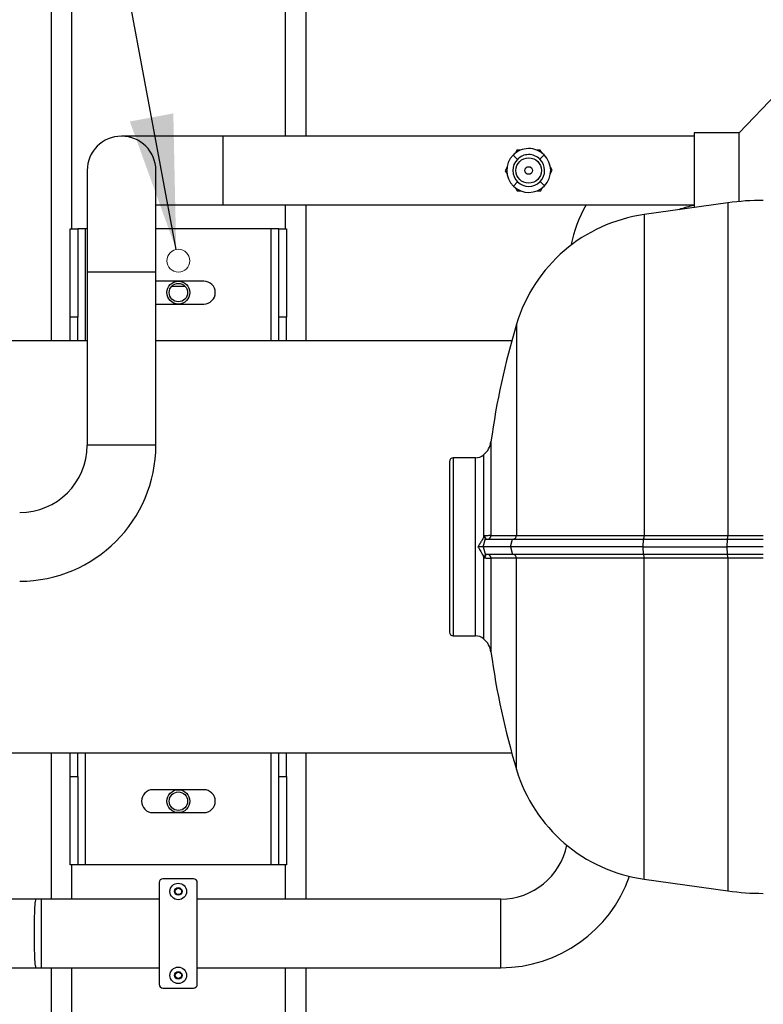
# Paper-space layout 'standard CO' of a CAD drawing. Units: millimetres. Extents: x 186 to 13239, y 192 to 9312.
# Drawn here: x 1149 to 1733, y 3256 to 4030 of the extents above; entities that cross this region are included whole.
import ezdxf

# ---------------------------------------------------------------- set-up
doc = ezdxf.new("R2010")
doc.units = ezdxf.units.MM
doc.dimstyles.new('SLDDIMSTYLE2', dxfattribs={"dimtxt": 0.18, "dimasz": 105.664, "dimexe": 0, "dimexo": 0.0625, "dimgap": 0, "dimtad": 0, "dimtih": 1, "dimtoh": 1, "dimdec": 0, "dimrnd": 1e-09, "dimzin": 0, "dimdsep": 46, "dimtxsty": 'Standard', "dimsah": 1, "dimcen": 0.09, "dimadec": 0, "dimazin": 0, "dimtfac": 105.664, "dimtdec": 0, "dimtofl": 0, "dimtmove": 0, "dimatfit": 3, "dimfxl": 0, "dimfrac": 2, "dimtolj": 1, "dimtzin": 0, "dimarcsym": 0})

psp = doc.layouts.new('standard CO')

# ---------------------------------------------------------------- linework, layer by layer
at = {"color": 7, "linetype": 'Continuous', "lineweight": 25, "ltscale": 32}
for p, q in [((1173.36, 4120.77), (1173.36, 3777.77)), ((1373.36, 4120.77), (1373.36, 3938.76)), ((1743.64, 3972.27), (1714.12, 3941.27)), ((1308.64, 3938.76), (1228.64, 3938.76)), ((1678.64, 3938.76), (1308.64, 3938.76)), ((1714.12, 3941.27), (1678.64, 3941.27)), ((1678.64, 3941.27), (1678.64, 3882.6)), ((1714.12, 3887.38), (1714.12, 3941.27)), ((1539.24, 3927.67), (1537.87, 3925.24)), ((1542.03, 3927.7), (1539.24, 3927.67)), ((1557.72, 3927.87), (1554.93, 3927.84)), ((1559.14, 3925.46), (1557.72, 3927.87)), ((1539.71, 3920.52), (1536.32, 3923.84)), ((1560.71, 3924.09), (1557.39, 3920.7)), ((1201.65, 3911.77), (1201.65, 3831.77)), ((1255.63, 3831.77), (1255.63, 3911.77)), ((1531.54, 3914.01), (1530.17, 3911.58)), ((1530.17, 3911.58), (1531.59, 3909.18)), ((1567.12, 3911.96), (1565.7, 3914.36)), ((1565.75, 3909.53), (1567.12, 3911.96)), ((1536.57, 3899.45), (1539.9, 3902.84)), ((1557.57, 3903.02), (1560.97, 3899.7)), ((1538.15, 3898.08), (1539.57, 3895.68)), ((1539.57, 3895.68), (1542.36, 3895.71)), ((1555.26, 3895.84), (1558.05, 3895.87)), ((1558.05, 3895.87), (1559.42, 3898.3)), ((1255.63, 3884.78), (1308.64, 3884.78)), ((1308.64, 3884.78), (1678.64, 3884.78)), ((1373.36, 3884.78), (1373.36, 3777.77)), ((1705.14, 3886.32), (1639.35, 3877.08)), ((1188.36, 3865.77), (1194.36, 3865.77)), ((1188.36, 3796.49), (1188.36, 3865.77)), ((1194.36, 3865.77), (1194.36, 3796.49)), ((1200.36, 3865.77), (1194.36, 3865.77)), ((1201.65, 3865.77), (1200.36, 3865.77)), ((1346.36, 3865.77), (1255.63, 3865.77)), ((1352.36, 3865.77), (1346.36, 3865.77)), ((1352.36, 3865.77), (1358.36, 3865.77)), ((1352.36, 3796.49), (1352.36, 3865.77)), ((1358.36, 3865.77), (1358.36, 3796.49)), ((1201.65, 3831.77), (1201.65, 3695.77)), ((1255.63, 3695.77), (1255.63, 3831.77)), ((1293.36, 3824.77), (1255.63, 3824.77)), ((1268.11, 3820.77), (1278.61, 3820.77)), ((1255.63, 3806.77), (1293.36, 3806.77)), ((1194.36, 3796.49), (1188.36, 3796.49)), ((1188.36, 3777.77), (1188.36, 3796.49)), ((1194.36, 3777.77), (1194.36, 3796.49)), ((1358.36, 3796.49), (1352.36, 3796.49)), ((1352.36, 3777.77), (1352.36, 3796.49)), ((1358.36, 3777.77), (1358.36, 3796.49)), ((1201.65, 3777.77), (967.51, 3777.77)), ((1535.27, 3777.77), (1255.63, 3777.77)), ((1513.42, 3688.34), (1513.15, 3688.11)), ((1486.36, 3682.77), (1486.36, 3548.77)), ((1506.73, 3685.77), (1489.36, 3685.77)), ((1513.42, 3624.07), (1513.15, 3623.17)), ((1513.61, 3624.5), (1513.42, 3624.07)), ((1514.19, 3623.74), (1513.61, 3624.5)), ((1639.35, 3624.67), (1705.14, 3624.67)), ((1512.91, 3615.77), (1514.73, 3622.27)), ((1514.73, 3622.27), (1514.75, 3622.34)), ((1534.27, 3615.77), (1535.81, 3621.77)), ((1638.66, 3615.77), (1638.88, 3621.77)), ((1638.88, 3621.77), (1704.67, 3621.77)), ((1704.67, 3621.77), (1704.44, 3615.77)), ((1534.27, 3615.77), (1512.91, 3615.77)), ((1512.91, 3615.77), (1514.73, 3609.27)), ((1514.73, 3609.27), (1514.75, 3609.2)), ((1534.27, 3615.77), (1535.81, 3609.77)), ((1638.66, 3615.77), (1534.27, 3615.77)), ((1638.88, 3609.77), (1638.66, 3615.77)), ((1638.66, 3615.77), (1704.44, 3615.77)), ((1704.67, 3609.77), (1638.88, 3609.77)), ((1732.97, 3615.77), (1704.44, 3615.77)), ((1704.44, 3615.77), (1704.67, 3609.77)), ((1513.42, 3607.47), (1513.15, 3608.37)), ((1513.42, 3607.47), (1513.61, 3607.04)), ((1514.19, 3607.8), (1513.61, 3607.04)), ((1705.14, 3606.87), (1639.35, 3606.87)), ((1489.36, 3545.77), (1506.73, 3545.77)), ((1513.15, 3543.43), (1513.42, 3543.21)), ((814.81, 3453.77), (1535.27, 3453.77)), ((1173.36, 3453.77), (1173.36, 3338.76)), ((1188.36, 3435.05), (1188.36, 3453.77)), ((1194.36, 3435.05), (1194.36, 3453.77)), ((1352.36, 3435.05), (1352.36, 3453.77)), ((1358.36, 3435.05), (1358.36, 3453.77)), ((1373.36, 3453.77), (1373.36, 3338.76)), ((1188.36, 3435.05), (1194.36, 3435.05)), ((1188.36, 3365.77), (1188.36, 3435.05)), ((1194.36, 3435.05), (1194.36, 3365.77)), ((1352.36, 3435.05), (1358.36, 3435.05)), ((1352.36, 3365.77), (1352.36, 3435.05)), ((1358.36, 3435.05), (1358.36, 3365.77)), ((1293.36, 3424.77), (1253.36, 3424.77)), ((1253.36, 3406.77), (1293.36, 3406.77)), ((1194.36, 3365.77), (1188.36, 3365.77)), ((1200.36, 3365.77), (1194.36, 3365.77)), ((1346.36, 3365.77), (1200.36, 3365.77)), ((1352.36, 3365.77), (1346.36, 3365.77)), ((1358.36, 3365.77), (1352.36, 3365.77)), ((1285.22, 3354.77), (1261.22, 3354.77)), ((1639.35, 3354.46), (1705.14, 3345.22)), ((1258.22, 3351.77), (1258.22, 3271.77)), ((1288.22, 3271.77), (1288.22, 3351.77)), ((1161.55, 3338.76), (1013.75, 3338.76)), ((1165.74, 3338.76), (1161.55, 3338.76)), ((1258.22, 3338.76), (1165.74, 3338.76)), ((1526.64, 3338.76), (1288.22, 3338.76)), ((1013.75, 3284.78), (1161.55, 3284.78)), ((1161.55, 3284.78), (1165.74, 3284.78)), ((1165.74, 3284.78), (1258.22, 3284.78)), ((1173.36, 3284.78), (1173.36, 3213.57)), ((1288.22, 3284.78), (1526.64, 3284.78)), ((1373.36, 3284.78), (1373.36, 3213.57)), ((1261.22, 3268.77), (1285.22, 3268.77))]:
    psp.add_line(p, q, dxfattribs=at)
at = {"color": 8, "linetype": 'Continuous', "lineweight": 25, "ltscale": 32}
for p, q in [((1189.36, 4120.77), (1189.36, 3865.77)), ((1357.36, 4120.77), (1357.36, 3938.76)), ((1308.64, 3884.78), (1308.64, 3938.76)), ((1357.36, 3884.78), (1357.36, 3865.77)), ((1705.14, 3886.32), (1705.14, 3624.67)), ((1639.35, 3877.08), (1639.35, 3624.67)), ((1200.36, 3777.77), (1200.36, 3865.77)), ((1346.36, 3777.77), (1346.36, 3865.77)), ((1255.63, 3831.77), (1201.65, 3831.77)), ((1255.63, 3695.77), (1201.65, 3695.77)), ((1513.15, 3688.11), (1513.15, 3623.17)), ((1513.42, 3624.07), (1513.42, 3688.34)), ((1489.36, 3685.77), (1489.36, 3545.77)), ((1506.73, 3545.77), (1506.73, 3685.77)), ((1513.15, 3608.37), (1513.15, 3543.43)), ((1513.42, 3543.21), (1513.42, 3607.47)), ((1639.35, 3354.46), (1639.35, 3606.87)), ((1705.14, 3606.87), (1705.14, 3345.22)), ((1200.36, 3365.77), (1200.36, 3453.77)), ((1346.36, 3365.77), (1346.36, 3453.77)), ((1189.36, 3365.77), (1189.36, 3338.76)), ((1357.36, 3365.77), (1357.36, 3338.76)), ((1165.74, 3284.78), (1165.74, 3338.76)), ((1526.64, 3284.78), (1526.64, 3338.76)), ((1189.36, 3284.78), (1189.36, 3213.57)), ((1357.36, 3284.78), (1357.36, 3213.57))]:
    psp.add_line(p, q, dxfattribs=at)
at = {"color": 8, "linetype": 'Continuous', "lineweight": 25, "ltscale": 32, "flags": 128}
psp.add_lwpolyline([(1161.55, 3284.78), (1161.51, 3284.79), (1161.35, 3285.06), (1161.19, 3285.67), (1161.04, 3286.62), (1160.89, 3287.9), (1160.75, 3289.49), (1160.63, 3291.37), (1160.51, 3293.52), (1160.41, 3295.91), (1160.32, 3298.5), (1160.25, 3301.26), (1160.2, 3304.17), (1160.16, 3307.17), (1160.14, 3310.23), (1160.14, 3313.31), (1160.16, 3316.37), (1160.2, 3319.37), (1160.25, 3322.28), (1160.32, 3325.04), (1160.41, 3327.64), (1160.51, 3330.02), (1160.63, 3332.17), (1160.75, 3334.05), (1160.89, 3335.64), (1161.04, 3336.92), (1161.19, 3337.87), (1161.35, 3338.49), (1161.51, 3338.75), (1161.55, 3338.76)], dxfattribs=at)
at = {"color": 7, "linetype": 'Continuous', "lineweight": 25, "ltscale": 1024}
for centre, radius in [((1548.64, 3911.77), 10), ((1548.64, 3911.77), 3), ((1273.36, 3815.77), 9), ((1273.36, 3815.77), 7.25), ((1273.36, 3415.77), 9), ((1273.36, 3415.77), 7.25), ((1273.22, 3344.77), 6.5), ((1273.22, 3344.77), 3), ((1273.36, 3344.77), 2.5), ((1273.22, 3278.77), 6.5), ((1273.22, 3278.77), 3), ((1273.36, 3278.77), 2.5)]:
    psp.add_circle(centre, radius, dxfattribs=at)
at = {"color": 7, "linetype": 'Continuous', "lineweight": 18, "ltscale": 32}
psp.add_circle((1273.36, 3840.77), 9, dxfattribs=at)
at = {"color": 7, "linetype": 'Continuous', "lineweight": 25, "ltscale": 1024}
for centre, radius, start, end in [((1228.64, 3911.77), 26.99, 0, 180), ((1548.64, 3911.77), 17.25, 45.59038, 135.59038), ((1548.64, 3911.77), 17.25, 135.59038, 225.59038), ((1548.64, 3911.77), 12.5, 135.59038, 225.59038), ((1548.64, 3911.77), 12.5, 45.59038, 135.59038), ((1548.64, 3911.77), 12.5, 315.59038, 45.59038), ((1548.64, 3911.77), 17.25, 315.59038, 45.59038), ((1548.64, 3911.77), 12.5, 225.59038, 315.59038), ((1548.64, 3911.77), 17.25, 225.59038, 315.59038), ((1732.97, 3688.27), 200, 90, 98), ((1686.64, 3831.77), 106.99, 150.29946, 168.60595), ((1686.64, 3831.77), 53.01, 98.67995, 111.94005), ((1656.4, 3755.77), 122.5, 98, 163.31128), ((1293.36, 3815.77), 9, 270, 90), ((2123.36, 3615.77), 610, 163.3108, 172.21247), ((1148.64, 3695.77), 53.01, 270, 0), ((1148.64, 3695.77), 106.99, 270, 0), ((1503.14, 3700.59), 16, 310, 352.21537), ((1506.73, 3695.77), 10, 270, 310), ((1489.36, 3682.77), 3, 90, 180), ((1508.48, 3611.51), 13.49, 64.96214, 68.50132), ((1516, 3624.76), 2.99, 270.25876, 359.42498), ((1536.12, 3624.71), 2.94, 271.23078, 0.38775), ((1633.89, 3623.98), 5.5, 336.37651, 7.23111), ((1699.67, 3623.98), 5.51, 336.38679, 7.23985), ((1512.02, 3619.36), 3.98, 47.06335, 73.46669), ((1512.02, 3612.18), 3.98, 286.53331, 312.93665), ((1516, 3606.79), 2.99, 0.57502, 89.74124), ((1536.12, 3606.83), 2.94, 359.61225, 88.76922), ((1633.89, 3607.56), 5.5, 352.76889, 23.62349), ((1699.67, 3607.56), 5.51, 352.76015, 23.61321), ((1508.47, 3620.04), 13.5, 291.49994, 295.0366), ((1489.36, 3548.77), 3, 180, 270), ((1506.73, 3535.77), 10, 50, 90), ((1503.14, 3530.95), 16, 7.7901, 50), ((2123.36, 3615.77), 610, 187.78754, 196.68914), ((1656.4, 3475.77), 122.5, 196.68967, 262), ((1253.36, 3415.77), 9, 90, 270), ((1293.36, 3415.77), 9, 270, 90), ((1526.64, 3391.77), 53.01, 270, 348.457), ((1261.22, 3351.77), 3, 90, 180), ((1285.22, 3351.77), 3, 360, 90), ((1526.64, 3391.77), 106.99, 270, 340.85182), ((1732.97, 3543.27), 200, 262, 270), ((1261.22, 3271.77), 3, 180, 270), ((1285.22, 3271.77), 3, 270, 0)]:
    psp.add_arc(centre, radius, start, end, dxfattribs=at)
at = {"color": 8, "linetype": 'Continuous', "lineweight": 25, "ltscale": 32}
for points, knots in [([(1539.06, 3790.95), (1539.06, 3790.95), (1539.06, 3791.1), (1539.06, 3790.54), (1539.06, 3789.12), (1539.06, 3786.58), (1539.06, 3783.08), (1539.06, 3778.62), (1539.06, 3773.21), (1539.06, 3766.9), (1539.06, 3759.71), (1539.06, 3751.69), (1539.06, 3742.89), (1539.06, 3733.36), (1539.06, 3723.14), (1539.06, 3712.31), (1539.06, 3700.92), (1539.06, 3689.04), (1539.06, 3676.73), (1539.06, 3664.08), (1539.06, 3651.14), (1539.06, 3638.01), (1539.06, 3629.15), (1539.06, 3624.73)], [0, 0, 0, 0, 0.000007, 0.050006, 0.100006, 0.150006, 0.200005, 0.250005, 0.300005, 0.350004, 0.400004, 0.450004, 0.500003, 0.550003, 0.600003, 0.650002, 0.700002, 0.750002, 0.800001, 0.850001, 0.900001, 0.95, 1, 1, 1, 1]), ([(1518.99, 3698.43), (1518.99, 3698.43), (1518.99, 3698.59), (1518.99, 3697.94), (1518.99, 3696.2), (1518.99, 3693.15), (1518.99, 3688.98), (1518.99, 3683.72), (1518.99, 3677.45), (1518.99, 3670.27), (1518.99, 3662.28), (1518.99, 3653.6), (1518.99, 3644.36), (1518.99, 3634.7), (1518.99, 3628.05), (1518.99, 3624.73)], [0, 0, 0, 0, 0.00001, 0.083343, 0.166675, 0.250008, 0.33334, 0.416672, 0.500005, 0.583337, 0.66667, 0.750002, 0.833335, 0.916667, 1, 1, 1, 1]), ([(1518.99, 3606.81), (1518.99, 3603.49), (1518.99, 3596.84), (1518.99, 3587.18), (1518.99, 3577.94), (1518.99, 3569.26), (1518.99, 3561.27), (1518.99, 3554.09), (1518.99, 3547.82), (1518.99, 3542.56), (1518.99, 3538.39), (1518.99, 3535.33), (1518.99, 3533.62), (1518.99, 3532.91), (1518.99, 3533.12), (1518.99, 3533.12)], [0, 0, 0, 0, 0.083333, 0.166666, 0.249999, 0.333331, 0.416664, 0.499997, 0.58333, 0.666663, 0.749995, 0.833328, 0.916661, 0.999994, 1, 1, 1, 1]), ([(1539.06, 3440.59), (1539.06, 3440.59), (1539.06, 3440.43), (1539.06, 3441.01), (1539.06, 3442.42), (1539.06, 3444.96), (1539.06, 3448.46), (1539.06, 3452.93), (1539.06, 3458.33), (1539.06, 3464.65), (1539.06, 3471.83), (1539.06, 3479.85), (1539.06, 3488.65), (1539.06, 3498.19), (1539.06, 3508.4), (1539.06, 3519.23), (1539.06, 3530.62), (1539.06, 3542.5), (1539.06, 3554.81), (1539.06, 3567.46), (1539.06, 3580.4), (1539.06, 3593.54), (1539.06, 3602.39), (1539.06, 3606.81)], [0, 0, 0, 0, 0.000005, 0.050005, 0.100005, 0.150004, 0.200004, 0.250004, 0.300004, 0.350003, 0.400003, 0.450003, 0.500003, 0.550002, 0.600002, 0.650002, 0.700002, 0.750001, 0.800001, 0.850001, 0.900001, 0.95, 1, 1, 1, 1])]:
    psp.add_open_spline(points, degree=3, knots=knots, dxfattribs=at)
at = {"color": 7, "linetype": 'Continuous', "lineweight": 25, "ltscale": 32}
for points, knots in [([(1518.99, 3624.73), (1518.93, 3624.72), (1518.78, 3624.7), (1518.38, 3624.67), (1517.83, 3624.63), (1516.94, 3624.59), (1515.64, 3624.55), (1514.24, 3624.51), (1513.61, 3624.5)], [0, 0, 0, 0, 0.0992249, 0.2507003, 0.3933167, 0.5002733, 0.7729147, 1, 1, 1, 1]), ([(1518.99, 3624.73), (1520.14, 3624.73), (1522.45, 3624.73), (1527.09, 3624.73), (1532.5, 3624.73), (1536.87, 3624.73), (1539.06, 3624.73)], [0, 0, 0, 0, 0.25, 0.5, 0.75, 1, 1, 1, 1]), ([(1539.06, 3624.73), (1539.74, 3624.72), (1541.12, 3624.72), (1543.7, 3624.71), (1546.62, 3624.71), (1549.83, 3624.7), (1553.1, 3624.7), (1556.44, 3624.7), (1559.86, 3624.69), (1563.59, 3624.69), (1567.61, 3624.69), (1571.94, 3624.69), (1577.08, 3624.68), (1583.14, 3624.68), (1590.21, 3624.68), (1597.79, 3624.68), (1606.53, 3624.67), (1616.5, 3624.67), (1627.71, 3624.67), (1635.45, 3624.67), (1639.35, 3624.67)], [0, 0, 0, 0, 0.048343, 0.098337, 0.149984, 0.198192, 0.245226, 0.285429, 0.326546, 0.368578, 0.411524, 0.455384, 0.500159, 0.560333, 0.621922, 0.684927, 0.749349, 0.831553, 0.915103, 1, 1, 1, 1]), ([(1705.14, 3624.67), (1709.76, 3624.67), (1719, 3624.67), (1728.32, 3624.67), (1732.97, 3624.67)], [0, 0, 0, 0, 0.5, 1, 1, 1, 1]), ([(1513.15, 3623.17), (1512.69, 3622.4), (1511.77, 3620.84), (1510.31, 3618.35), (1509.3, 3616.66), (1508.78, 3615.77)], [0, 0, 0, 0, 0.321975, 0.646543, 1, 1, 1, 1]), ([(1514.19, 3623.74), (1514.35, 3623.48), (1514.67, 3622.94), (1514.72, 3622.54), (1514.75, 3622.34)], [0, 0, 0, 0, 0.498982, 1, 1, 1, 1]), ([(1514.75, 3622.34), (1514.78, 3622.16), (1514.84, 3621.76), (1515.02, 3621.77), (1515.11, 3621.77)], [0, 0, 0, 0, 0.457154, 1, 1, 1, 1]), ([(1515.11, 3621.77), (1516.28, 3621.77), (1518.6, 3621.77), (1523.36, 3621.77), (1528.96, 3621.77), (1533.53, 3621.77), (1535.81, 3621.77)], [0, 0, 0, 0, 0.250001, 0.500001, 0.75, 1, 1, 1, 1]), ([(1535.81, 3621.77), (1537.06, 3621.77), (1539.56, 3621.77), (1544.65, 3621.77), (1550.68, 3621.77), (1557.67, 3621.77), (1565.55, 3621.77), (1574.26, 3621.77), (1583.7, 3621.77), (1593.8, 3621.77), (1604.46, 3621.77), (1615.59, 3621.77), (1627.08, 3621.77), (1634.95, 3621.77), (1638.88, 3621.77)], [0, 0, 0, 0, 0.083334, 0.166666, 0.25, 0.333334, 0.416667, 0.5, 0.583334, 0.666667, 0.75, 0.833333, 0.916667, 1, 1, 1, 1]), ([(1704.67, 3621.77), (1709.37, 3621.77), (1718.77, 3621.77), (1728.24, 3621.77), (1732.97, 3621.77)], [0, 0, 0, 0, 0.500001, 1, 1, 1, 1]), ([(1508.78, 3615.77), (1509.19, 3615.09), (1509.93, 3613.84), (1511.04, 3611.94), (1512.11, 3610.14), (1512.82, 3608.94), (1513.15, 3608.37)], [0, 0, 0, 0, 0.272633, 0.49992, 0.762755, 1, 1, 1, 1]), ([(1512.91, 3615.77), (1512.79, 3615.77), (1512.56, 3615.77), (1511.6, 3615.77), (1510.53, 3615.77), (1509.65, 3615.77), (1509.14, 3615.77), (1508.88, 3615.77), (1508.78, 3615.77)], [0, 0, 0, 0, 0.249829, 0.499621, 0.749868, 0.874958, 0.954537, 1, 1, 1, 1]), ([(1514.75, 3609.2), (1514.72, 3609), (1514.67, 3608.6), (1514.35, 3608.07), (1514.19, 3607.8)], [0, 0, 0, 0, 0.501018, 1, 1, 1, 1]), ([(1515.11, 3609.77), (1515.02, 3609.78), (1514.84, 3609.78), (1514.78, 3609.38), (1514.75, 3609.2)], [0, 0, 0, 0, 0.542843, 1, 1, 1, 1]), ([(1535.81, 3609.77), (1533.53, 3609.77), (1528.96, 3609.77), (1523.36, 3609.77), (1518.6, 3609.77), (1516.28, 3609.77), (1515.11, 3609.77)], [0, 0, 0, 0, 0.25, 0.499999, 0.749999, 1, 1, 1, 1]), ([(1638.88, 3609.77), (1634.95, 3609.77), (1627.08, 3609.77), (1615.59, 3609.77), (1604.46, 3609.77), (1593.8, 3609.77), (1583.7, 3609.77), (1574.26, 3609.77), (1565.55, 3609.77), (1557.67, 3609.77), (1550.68, 3609.77), (1544.65, 3609.77), (1539.56, 3609.77), (1537.06, 3609.77), (1535.81, 3609.77)], [0, 0, 0, 0, 0.083333, 0.166667, 0.25, 0.333333, 0.416666, 0.5, 0.583333, 0.666666, 0.75, 0.833334, 0.916666, 1, 1, 1, 1]), ([(1732.97, 3609.77), (1728.24, 3609.77), (1718.77, 3609.77), (1709.37, 3609.77), (1704.67, 3609.77)], [0, 0, 0, 0, 0.499999, 1, 1, 1, 1]), ([(1513.61, 3607.04), (1513.85, 3607.04), (1514.36, 3607.03), (1515.1, 3607.01), (1515.84, 3606.99), (1516.56, 3606.96), (1517.29, 3606.93), (1518.07, 3606.89), (1518.68, 3606.85), (1518.9, 3606.83), (1518.99, 3606.81)], [0, 0, 0, 0, 0.0853691, 0.1780657, 0.278086, 0.3854213, 0.5000881, 0.6505396, 0.8562098, 1, 1, 1, 1]), ([(1539.06, 3606.81), (1536.87, 3606.81), (1532.5, 3606.81), (1527.09, 3606.81), (1522.45, 3606.81), (1520.14, 3606.81), (1518.99, 3606.81)], [0, 0, 0, 0, 0.25, 0.5, 0.75, 1, 1, 1, 1]), ([(1639.35, 3606.87), (1636.41, 3606.87), (1630.57, 3606.87), (1622.02, 3606.87), (1613.74, 3606.87), (1606.54, 3606.87), (1600.37, 3606.87), (1595.17, 3606.87), (1590.18, 3606.86), (1585.41, 3606.86), (1580.87, 3606.86), (1575.57, 3606.86), (1569.71, 3606.85), (1563.55, 3606.85), (1558.07, 3606.85), (1553.25, 3606.84), (1548.92, 3606.84), (1545.06, 3606.83), (1541.68, 3606.82), (1539.92, 3606.82), (1539.06, 3606.81)], [0, 0, 0, 0, 0.063907, 0.127054, 0.18944, 0.251066, 0.294149, 0.336603, 0.378428, 0.419625, 0.460192, 0.500131, 0.56697, 0.631756, 0.694488, 0.755167, 0.813791, 0.876353, 0.939448, 1, 1, 1, 1]), ([(1732.97, 3606.87), (1728.32, 3606.87), (1719, 3606.87), (1709.76, 3606.87), (1705.14, 3606.87)], [0, 0, 0, 0, 0.5, 1, 1, 1, 1])]:
    psp.add_open_spline(points, degree=3, knots=knots, dxfattribs=at)

# ---------------------------------------------------------------- leaders
at = {"color": 7, "linetype": 'Continuous', "lineweight": 0, "ltscale": 32}
psp.add_leader([(1271.6, 3849.6), (1189.07, 4292.98)], dimstyle='SLDDIMSTYLE2', dxfattribs=at)

doc.saveas('drawing.dxf')
